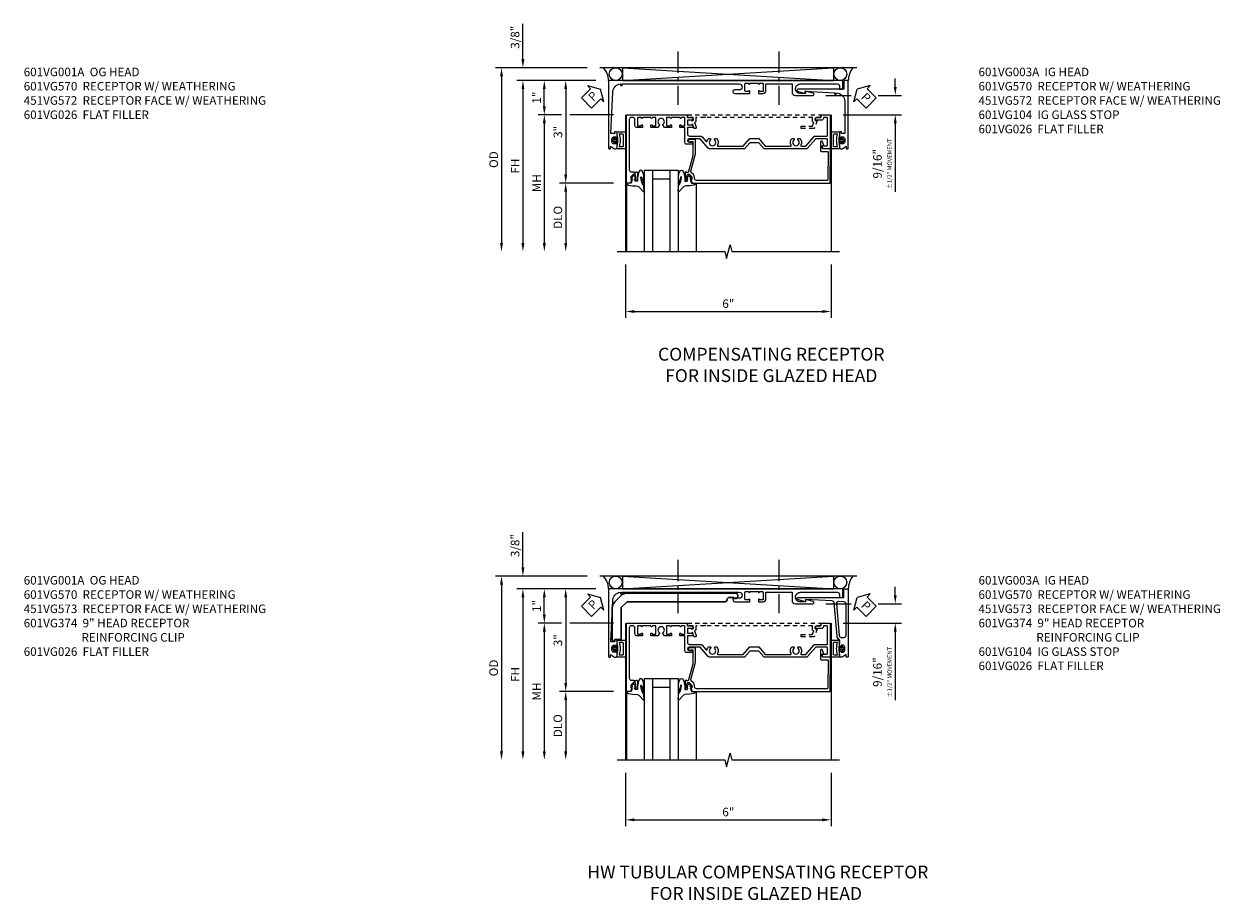
# Model space of a CAD drawing. Extents: x 0 to 95.5, y 0 to 59.2.
# Drawn here: x 50.5 to 85.4, y 29.4 to 55 of the extents above; entities that cross this region are included whole.
import ezdxf

# ---------------------------------------------------------------- set-up
doc = ezdxf.new("R2010")
doc.units = 0
doc.header["$LTSCALE"] = 0.5
doc.header["$MEASUREMENT"] = 0
doc.linetypes.add('CENTER', pattern=[2, 1.25, -0.25, 0.25, -0.25])
doc.linetypes.add('HIDDEN', pattern=[0.375, 0.25, -0.125])
doc.layers.get('0').update_dxf_attribs({"color": 4, "linetype": 'CONTINUOUS'})
doc.layers.add('AM_VIS', color=4, linetype='CONTINUOUS', lineweight=30)
for name, color, linetype in [('CENTER', 1, 'CENTER'), ('DIME', 2, 'CONTINUOUS'), ('HIDDEN', 3, 'HIDDEN'), ('TEXT', 3, 'CONTINUOUS')]:
    doc.layers.add(name, color=color, linetype=linetype)
doc.styles.get("Standard").update_dxf_attribs({"font": 'arial.ttf'})
doc.dimstyles.new('EXT_ON-OFF', dxfattribs={"dimscale": 2, "dimtxt": 0.125, "dimasz": 0.125, "dimexe": 0.09, "dimexo": 0.1875, "dimgap": 0.05, "dimtad": 3, "dimdec": 5, "dimzin": 3, "dimdsep": 46, "dimlunit": 5, "dimtxsty": 'STANDARD', "dimcen": 0, "dimse2": 1, "dimazin": 0, "dimtfac": 1, "dimtdec": 4, "dimtofl": 0, "dimtmove": 0, "dimatfit": 0, "dimfxl": 1, "dimfrac": 2, "dimtolj": 1, "dimtzin": 3, "dimarcsym": 0})
doc.dimstyles.new('EXT_ON-ON', dxfattribs={"dimscale": 2, "dimtxt": 0.125, "dimasz": 0.125, "dimexe": 0.09, "dimexo": 0.1875, "dimgap": 0.05, "dimtad": 3, "dimdec": 5, "dimzin": 3, "dimdsep": 46, "dimlunit": 5, "dimtxsty": 'STANDARD', "dimcen": 0, "dimazin": 0, "dimtfac": 1, "dimtdec": 4, "dimtofl": 0, "dimtmove": 0, "dimatfit": 0, "dimfxl": 1, "dimfrac": 2, "dimtolj": 1, "dimtzin": 3, "dimarcsym": 0})

# ---------------------------------------------------------------- blocks, each defined once
blk = doc.blocks.new('B601VG026')
blk.add_lwpolyline([(0.935, 4.438), (0.92, 4.423), (0.92, 2.015), (0.935, 2), (0.92, 1.985), (0.92, 1.716), (0.799, 1.716, 0.338704), (0.78, 1.701, -0.439208), (0.754, 1.688), (0.641, 1.729, 1), (0.617, 1.663), (0.834, 1.584), (0.834, 1.646), (0.92, 1.646), (0.92, 1.476), (1, 1.476), (1, 5.372), (0.92, 5.372), (0.92, 5.202), (0.834, 5.202), (0.834, 5.264), (0.617, 5.185, 0.315299), (0.594, 5.152), (0.594, 4.794), (0.664, 4.794), (0.664, 5.114, -0.315299), (0.677, 5.132), (0.754, 5.16, -0.439208), (0.78, 5.147, 0.338704), (0.799, 5.132), (0.92, 5.132), (0.92, 4.453)], format="xyb", close=True)
blk = doc.blocks.new('B601VG104')
blk.add_lwpolyline([(0.66, 1.291, 0.035387), (0.673, 1.288, -0.379398), (0.691, 1.268), (0.691, 1.226), (0.669, 1.226, 0.414214), (0.707, 1.188), (0.909, 1.188, 0.414214), (0.929, 1.208), (0.929, 1.237, 0.414214), (0.909, 1.257), (0.897, 1.257), (0.897, 1.228), (0.859, 1.228), (0.757, 1.25, -0.354119), (0.741, 1.269), (0.741, 1.312), (0.808, 1.379, -0.198912), (0.825, 1.386), (0.897, 1.386), (0.897, 1.357), (1, 1.393), (1, 5.423), (0, 5.438), (0, 5.21, -0.414214), (-0.01, 5.2), (-0.094, 5.2, -0.414214), (-0.104, 5.21), (-0.104, 5.243), (-0.208, 5.205, 0.8391), (-0.196, 5.14), (0.05, 5.14, 0.414214), (0.07, 5.16), (0.07, 5.347, -0.418613), (0.09, 5.367), (0.9, 5.354, -0.409827), (0.92, 5.334), (0.92, 1.526, -0.414214), (0.86, 1.466), (0.825, 1.466, 0.198912), (0.751, 1.435), (0.686, 1.37, -0.267949), (0.646, 1.359), (0.144, 1.494), (-0.281, 1.494), (-0.281, 1.323, 1.646335), (-0.218, 1.356), (-0.218, 1.414), (0.199, 1.414)], format="xyb", close=True)
blk = doc.blocks.new('B027074-M')
blk.add_lwpolyline([(0.062, 0.144), (0.035, 0.149), (0.069, 0.257), (0.13, 0.261), (0.205, 0.259), (0.195, 0.29, 0.12571), (-0.037, 0.341, -0.226084), (-0.19, 0.391), (-0.286, 0.502, 0.644976), (-0.312, 0.49), (-0.31, 0.361, 0.151869), (-0.294, 0.316), (-0.255, 0.257, -0.029345), (-0.238, 0.205), (-0.221, 0.083, -0.653812), (-0.241, 0.076), (-0.285, 0.241, 0.888636), (-0.31, 0.239), (-0.31, 0.105, 0.064205), (-0.268, -0.084, 0.689636), (-0.165, -0.084, 0.070356), (-0.124, 0.105), (-0.124, 0.201), (-0.051, 0.201), (-0.029, 0.147), (-0.068, 0.142), (-0.034, 0.106), (-0.065, 0.084), (-0.004, 0.03), (0.052, 0.096), (0.027, 0.106)], format="xyb", close=True)
blk = doc.blocks.new('S451GT1000')
for p, q in [((-1, -0.625), (-1, -3)), ((0, -0.625), (-1, -0.625)), ((-0.75, -0.625), (-0.75, -3)), ((-0.25, -0.625), (-0.25, -3)), ((0, -0.625), (0, -3)), ((-1.518, -1), (-1.518, -3)), ((-0.25, -0.875), (-0.75, -0.875)), ((0.517, -1), (0.517, -3))]:
    blk.add_line(p, q)
at = {"rotation": 180}
blk.add_blockref('B027074-M', (-1.312, -0.742), dxfattribs=at)
at = {"xscale": -1, "rotation": 180}
blk.add_blockref('B027074-M', (0.312, -0.742), dxfattribs=at)
blk = doc.blocks.new('*D1920')
at = {"layer": 'DIME', "color": 0, "lineweight": -2, "transparency": 16777216}
for p, q in [((-0.538, -3.375), (-0.538, -4.93)), ((5.462, -3.375), (5.462, -4.93)), ((-0.288, -4.75), (5.212, -4.75))]:
    blk.add_line(p, q, dxfattribs=at)
at = {"layer": 'DIME', "color": 0, "transparency": 16777216}
for points in [[(-0.288, -4.708), (-0.288, -4.791), (-0.538, -4.75)], [(5.212, -4.708), (5.212, -4.791), (5.462, -4.75)]]:
    blk.add_solid(points, dxfattribs=at)
at = {"layer": 'DIME', "color": 0, "transparency": 16777216, "insert": (2.462, -4.522), "char_height": 0.25, "attachment_point": 5}
blk.add_mtext('\\A1;6"', dxfattribs=at)
blk = doc.blocks.new('*D1921')
at = {"layer": 'DIME', "color": 0, "lineweight": -2, "transparency": 16777216}
for p, q in [((-3.538, 2.625), (-3.538, 3.653)), ((-1.662, 2.375), (-3.718, 2.375)), ((-1.412, 2), (-3.718, 2)), ((-3.538, 1.75), (-3.538, 1.5))]:
    blk.add_line(p, q, dxfattribs=at)
at = {"layer": 'DIME', "color": 0, "transparency": 16777216}
for points in [[(-3.58, 2.625), (-3.496, 2.625), (-3.538, 2.375)], [(-3.58, 1.75), (-3.496, 1.75), (-3.538, 2)]]:
    blk.add_solid(points, dxfattribs=at)
at = {"layer": 'DIME', "color": 0, "transparency": 16777216, "insert": (-3.767, 3.264), "char_height": 0.25, "attachment_point": 5, "rotation": 90}
blk.add_mtext('\\A1;3/8"', dxfattribs=at)
blk = doc.blocks.new('*D1922')
at = {"layer": 'DIME', "color": 0, "lineweight": -2, "transparency": 16777216}
for p, q in [((-1.662, 2.375), (-4.343, 2.375)), ((-4.163, 2.125), (-4.163, -2.75))]:
    blk.add_line(p, q, dxfattribs=at)
at = {"layer": 'DIME', "color": 0, "transparency": 16777216}
for points in [[(-4.205, 2.125), (-4.121, 2.125), (-4.163, 2.375)], [(-4.205, -2.75), (-4.121, -2.75), (-4.163, -3)]]:
    blk.add_solid(points, dxfattribs=at)
at = {"layer": 'DIME', "color": 0, "transparency": 16777216, "insert": (-4.392, -0.312), "char_height": 0.25, "attachment_point": 5, "rotation": 90}
blk.add_mtext('\\A1;OD', dxfattribs=at)
blk = doc.blocks.new('*D1923')
at = {"layer": 'DIME', "color": 0, "lineweight": -2, "transparency": 16777216}
for p, q in [((-1.412, 2), (-3.718, 2)), ((-3.538, 1.75), (-3.538, -2.75))]:
    blk.add_line(p, q, dxfattribs=at)
at = {"layer": 'DIME', "color": 0, "transparency": 16777216}
for points in [[(-3.58, 1.75), (-3.496, 1.75), (-3.538, 2)], [(-3.58, -2.75), (-3.496, -2.75), (-3.538, -3)]]:
    blk.add_solid(points, dxfattribs=at)
at = {"layer": 'DIME', "color": 0, "transparency": 16777216, "insert": (-3.763, -0.5), "char_height": 0.25, "attachment_point": 5, "rotation": 90}
blk.add_mtext('\\A1;FH', dxfattribs=at)
blk = doc.blocks.new('*D1896')
at = {"layer": 'DIME', "color": 0, "lineweight": -2, "transparency": 16777216}
for p, q in [((-1.412, 2), (-2.468, 2)), ((-2.288, 1.75), (-2.288, -0.75)), ((-0.889, -1), (-2.468, -1))]:
    blk.add_line(p, q, dxfattribs=at)
at = {"layer": 'DIME', "color": 0, "transparency": 16777216}
for points in [[(-2.33, 1.75), (-2.246, 1.75), (-2.288, 2)], [(-2.33, -0.75), (-2.246, -0.75), (-2.288, -1)]]:
    blk.add_solid(points, dxfattribs=at)
at = {"layer": 'DIME', "color": 0, "transparency": 16777216, "insert": (-2.516, 0.5), "char_height": 0.25, "attachment_point": 5, "rotation": 90}
blk.add_mtext('\\A1;3"', dxfattribs=at)
blk = doc.blocks.new('*D1924')
at = {"layer": 'DIME', "color": 0, "lineweight": -2, "transparency": 16777216}
for p, q in [((-0.889, -1), (-2.468, -1)), ((-2.288, -1.25), (-2.288, -2.75))]:
    blk.add_line(p, q, dxfattribs=at)
at = {"layer": 'DIME', "color": 0, "transparency": 16777216}
for points in [[(-2.33, -1.25), (-2.246, -1.25), (-2.288, -1)], [(-2.33, -2.75), (-2.246, -2.75), (-2.288, -3)]]:
    blk.add_solid(points, dxfattribs=at)
at = {"layer": 'DIME', "color": 0, "transparency": 16777216, "insert": (-2.517, -2), "char_height": 0.25, "attachment_point": 5, "rotation": 90}
blk.add_mtext('\\A1;DLO', dxfattribs=at)
blk = doc.blocks.new('*D1897')
at = {"layer": 'DIME', "color": 0, "lineweight": -2, "transparency": 16777216}
for p, q in [((-2.413, 1), (-3.093, 1)), ((-2.913, 0.75), (-2.913, -2.75)), ((-0.889, 1), (-2.163, 1))]:
    blk.add_line(p, q, dxfattribs=at)
at = {"layer": 'DIME', "color": 0, "transparency": 16777216}
for points in [[(-2.955, 0.75), (-2.871, 0.75), (-2.913, 1)], [(-2.955, -2.75), (-2.871, -2.75), (-2.913, -3)]]:
    blk.add_solid(points, dxfattribs=at)
at = {"layer": 'DIME', "color": 0, "transparency": 16777216, "insert": (-3.138, -1), "char_height": 0.25, "attachment_point": 5, "rotation": 90}
blk.add_mtext('\\A1;MH', dxfattribs=at)
blk = doc.blocks.new('B065401-M')
at = {"color": 4, "linetype": 'Continuous'}
for p, q in [((0.026, 0.025), (0.087, 0.092)), ((0.026, 0.025), (0.026, -0.025)), ((0.026, 0.025), (0.151, 0.025)), ((0.054, 0.025), (0.11, 0.082)), ((0.151, 0.025), (0.176, 0.05)), ((0.026, -0.025), (0.087, -0.092)), ((0.026, -0.025), (0.151, -0.025)), ((0.054, -0.025), (0.109, -0.082))]:
    blk.add_line(p, q, dxfattribs=at)
for p, q in [((0.026, 0.025), (0.026, -0.025)), ((0.026, 0.025), (0.151, 0.025)), ((0.151, 0.025), (0.176, 0.05)), ((0.176, 0.05), (0.176, -0.05)), ((0.026, -0.025), (0.151, -0.025)), ((0.151, -0.025), (0.176, -0.05))]:
    blk.add_line(p, q)
blk.add_lwpolyline([(0.176, -0.05), (0.151, -0.175), (0.151, -0.225, 0.414214), (0.176, -0.25), (0.381, -0.25, 0.414214), (0.401, -0.23), (0.401, 0.23, 0.414214), (0.381, 0.25), (0.176, 0.25, 0.414214), (0.151, 0.225), (0.151, 0.175), (0.176, 0.05)], format="xyb", close=True)
blk.add_lwpolyline([(0.213, -0.188), (0.306, -0.188, 0.414214), (0.326, -0.168), (0.326, 0.168, 0.414214), (0.306, 0.188), (0.213, 0.188)], format="xyb", dxfattribs=at)
blk.add_lwpolyline([(0.151, -0.025), (0.176, -0.05)], dxfattribs=at)
for centre, radius, start, end in [((0.098, 0.087), 0.0125, 334, 154), ((-0.483, 0), 0.721, 0.0073, 15.1271), ((0.098, -0.087), 0.0125, 206, 26), ((-0.483, 0), 0.721, 344.8728, 359.9928)]:
    blk.add_arc(centre, radius, start, end, dxfattribs=at)
blk.add_point((0.151, 0))
blk = doc.blocks.new('B601VG570')
blk.add_lwpolyline([(-0.534, -0.055, -0.414214), (-0.614, -0.135), (-0.809, -0.135), (-0.809, -0.898), (-0.572, -0.898, -0.414214), (-0.472, -0.998), (-0.472, -1.508, -0.87708), (-0.535, -1.517), (-0.596, -1.288), (-0.534, -1.288), (-0.534, -1.123, 0.414214), (-0.659, -0.998, 0.414214), (-0.809, -1.148), (-0.809, -2.22, 0.414214), (-0.747, -2.282), (-0.659, -2.282), (-0.659, -2.362, -0.414214), (-0.679, -2.382), (-0.909, -2.382), (-0.909, 0.076), (-0.899, 0.086), (-0.909, 0.096), (-0.909, 0.326), (-0.899, 0.336), (-0.909, 0.346), (-0.909, 4.462), (1.06, 4.462, -1.018123), (1.06, 4.4), (1.013, 4.4), (1.083, 4.288, -0.590837), (1.041, 4.212), (0.928, 4.212, -0.414214), (0.903, 4.237), (0.903, 4.252), (0.941, 4.252), (0.941, 4.312, 0.414214), (0.891, 4.362), (0.791, 4.362, 0.414214), (0.741, 4.312), (0.741, 4.252), (0.779, 4.252), (0.779, 4.237, -0.414214), (0.754, 4.212), (0.621, 4.212, -0.414214), (0.591, 4.242), (0.591, 4.275, -0.440011), (0.602, 4.285), (0.641, 4.282), (0.641, 4.392), (-0.57, 4.339, 0.375408), (-0.808, 4.112), (-0.759, 4.112), (-0.759, 4.062), (-0.809, 4.062), (-0.809, 0.645, 1), (-0.634, 0.645), (-0.634, 0.782, -1), (-0.534, 0.782), (-0.534, 0.336), (-0.599, 0.336, -1), (-0.599, 0.367), (-0.599, 0.367, 0.414214), (-0.584, 0.382), (-0.584, 0.457, 0.414214), (-0.604, 0.477), (-0.809, 0.477, 0.414214), (-0.829, 0.457), (-0.829, 0.382, 0.414214), (-0.814, 0.367), (-0.813, 0.367, -1), (-0.813, 0.336), (-0.829, 0.336), (-0.829, 0.086), (-0.813, 0.086, -1), (-0.813, 0.055), (-0.814, 0.055, 0.414214), (-0.829, 0.04), (-0.829, -0.035, 0.414214), (-0.809, -0.055), (-0.604, -0.055, 0.414214), (-0.584, -0.035), (-0.584, 0.04, 0.414214), (-0.599, 0.055), (-0.599, 0.055, -1), (-0.599, 0.086), (-0.534, 0.086)], format="xyb", close=True)
at = {"rotation": 269.9999999999999}
blk.add_blockref('B065401-M', (0.841, 4.362), dxfattribs=at)
blk = doc.blocks.new('B451VG172')
blk.add_lwpolyline([(-1.074, -2.15), (-0.137, -2.15), (-0.137, -2.05), (-0.187, -2.05), (-0.187, -2), (-0.025, -2, -0.414214), (0, -2.025), (0, -2.04), (-0.038, -2.04), (-0.038, -2.1, 0.414214), (0.012, -2.15), (0.112, -2.15, 0.414214), (0.162, -2.1), (0.162, -2.04), (0.124, -2.04), (0.124, -2.025, -0.414214), (0.149, -2), (0.263, -2, -0.590837), (0.305, -2.077), (0.235, -2.188), (0.281, -2.188, -1.018123), (0.281, -2.25), (-1.687, -2.25), (-1.687, -2.15, -0.414214), (-1.662, -2.125), (-1.436, -2.125), (-1.436, -0.78, -0.87708), (-1.373, -0.772), (-1.311, -0.998), (-1.374, -0.998), (-1.329, -1.85), (-1.274, -1.85), (-1.274, -1.9), (-1.324, -1.9, 0.414214)], format="xyb", close=True)
blk = doc.blocks.new('B451VG572')
blk.add_blockref('B451VG172', (-0.063, 0))
at = {"rotation": 90}
blk.add_blockref('B065401-M', (-0.001, -2.15), dxfattribs=at)
blk = doc.blocks.new('*D1898')
at = {"layer": 'DIME', "color": 0, "lineweight": -2, "transparency": 16777216}
for p, q in [((-1.412, 2), (-3.093, 2)), ((-2.913, 1.25), (-2.913, 1.75)), ((-2.413, 1), (-3.093, 1)), ((-0.889, 1), (-2.163, 1))]:
    blk.add_line(p, q, dxfattribs=at)
at = {"layer": 'DIME', "color": 0, "transparency": 16777216}
for points in [[(-2.955, 1.75), (-2.871, 1.75), (-2.913, 2)], [(-2.955, 1.25), (-2.871, 1.25), (-2.913, 1)]]:
    blk.add_solid(points, dxfattribs=at)
at = {"layer": 'DIME', "color": 0, "transparency": 16777216, "insert": (-3.139, 1.5), "char_height": 0.25, "attachment_point": 5, "rotation": 90}
blk.add_mtext('\\A1;1"', dxfattribs=at)
blk = doc.blocks.new('PSEAL1')
at = {"layer": 'TEXT', "color": 7}
for p, q in [((-0.575, 0.21), (-0.196, 0.21)), ((-0.575, 0.21), (-0.575, -0.21)), ((-0.196, 0.21), (-0.196, 0.338)), ((-0.196, 0.338), (0, 0)), ((-0.196, -0.338), (0, 0)), ((-0.575, -0.21), (-0.196, -0.21)), ((-0.196, -0.21), (-0.196, -0.338))]:
    blk.add_line(p, q, dxfattribs=at)
at = {"layer": 'TEXT', "color": 3}
blk.add_text('P', height=0.25, dxfattribs=at).set_placement((-0.413, -0.116))
blk = doc.blocks.new('PSEAL2')
at = {"layer": 'TEXT', "color": 7}
for p, q in [((0.196, 0.338), (0, 0)), ((0.196, -0.338), (0, 0)), ((0.196, 0.21), (0.196, 0.338)), ((0.575, 0.21), (0.196, 0.21)), ((0.575, 0.21), (0.575, -0.21)), ((0.196, -0.21), (0.196, -0.338)), ((0.575, -0.21), (0.196, -0.21))]:
    blk.add_line(p, q, dxfattribs=at)
at = {"layer": 'TEXT', "color": 3}
blk.add_text('P', height=0.25, dxfattribs=at).set_placement((0.247, -0.116))
blk = doc.blocks.new('*D1899')
at = {"layer": 'DIME', "color": 0, "lineweight": -2, "transparency": 16777216}
for p, q in [((7.338, 1.813), (7.338, 2.063)), ((5.308, 1.563), (6.052, 1.563)), ((6.836, 1.563), (7.518, 1.563)), ((5.813, 1), (7.518, 1)), ((7.338, 0.75), (7.338, -1.257))]:
    blk.add_line(p, q, dxfattribs=at)
at = {"layer": 'DIME', "color": 0, "transparency": 16777216}
for points in [[(7.296, 1.813), (7.379, 1.813), (7.338, 1.563)], [(7.296, 0.75), (7.379, 0.75), (7.338, 1)]]:
    blk.add_solid(points, dxfattribs=at)
at = {"layer": 'DIME', "color": 0, "transparency": 16777216, "insert": (6.963, -0.433), "char_height": 0.25, "attachment_point": 5, "rotation": 90}
blk.add_mtext('\\A1;9/16"\\P{\\H0.5x;±1/2" MOVEMENT}', dxfattribs=at)
blk = doc.blocks.new('B601VG003A')
blk.add_lwpolyline([(0.354, 4.961, 0.217121), (0.375, 5.006), (0.375, 5.338, -0.414214), (0.395, 5.358), (0.9, 5.358, -0.414214), (0.92, 5.338), (0.92, 5.244), (0.902, 5.244, 0.414214), (0.84, 5.182), (0.84, 4.994), (0.858, 4.994, 0.414214), (0.92, 5.056), (0.92, 5.164), (1, 5.164), (1, 5.438), (0, 5.438), (0, 5.228), (0.064, 5.191, 0.57735), (0.094, 5.208), (0.094, 5.338, -0.414214), (0.114, 5.358), (0.275, 5.358, -0.414214), (0.295, 5.338), (0.295, 5.015), (0.021, 4.777, 0.217121), (0, 4.732), (0, 4.453), (0.015, 4.438), (0, 4.423), (0, 3.505), (0.177, 3.351), (0.177, 3.234), (0.192, 3.219), (0.177, 3.204), (0.177, 3.088), (0, 2.934), (0, 2.016), (0.015, 2.001), (0, 1.986), (0, 1.922, 0.217121), (0.021, 1.877), (0.295, 1.639), (0.295, 1.315, -1), (0.201, 1.315), (0.201, 1.393, 1), (0.139, 1.393), (0.139, 1.248, 0.414214), (0.199, 1.188), (0.625, 1.188), (0.625, 1.047), (0.691, 1.047, 1), (0.691, 1.078), (0.69, 1.078, -0.414214), (0.675, 1.093), (0.675, 1.173, -0.414214), (0.69, 1.188), (0.905, 1.188, -0.414214), (0.92, 1.173), (0.92, 1.093, -0.414214), (0.905, 1.078), (0.905, 1.078, 1), (0.905, 1.047), (0.92, 1.047), (0.92, 0.797), (0.905, 0.797, 1), (0.905, 0.766), (0.905, 0.766, -0.414214), (0.92, 0.751), (0.92, 0.671, -0.414214), (0.905, 0.656), (0.69, 0.656, -0.414214), (0.675, 0.671), (0.675, 0.751, -0.414214), (0.69, 0.766), (0.691, 0.766, 1), (0.691, 0.797), (0.625, 0.797), (0.625, 0.599), (0.706, 0.552, 0.386545), (0.72, 0.555, -3.127286), (0.72, 0.445, 0.386545), (0.706, 0.448), (0.625, 0.401), (0.625, 0.203), (0.691, 0.203, 1), (0.691, 0.234), (0.69, 0.234, -0.414214), (0.675, 0.249), (0.675, 0.329, -0.414214), (0.69, 0.344), (0.905, 0.344, -0.414214), (0.92, 0.329), (0.92, 0.249, -0.414214), (0.905, 0.234), (0.905, 0.234, 1), (0.905, 0.203), (0.92, 0.203), (0.92, -0.047), (0.905, -0.047, 1), (0.905, -0.078), (0.905, -0.078, -0.414214), (0.92, -0.093), (0.92, -0.173, -0.414214), (0.905, -0.188), (0.69, -0.188, -0.414214), (0.675, -0.173), (0.675, -0.093, -0.414214), (0.69, -0.078), (0.691, -0.078, 1), (0.691, -0.047), (0.625, -0.047), (0.625, -0.208, 0.414214), (0.685, -0.268), (0.86, -0.268, -0.414214), (0.92, -0.328), (0.92, -0.374, -0.414214), (0.86, -0.434), (-0.609, -0.434, -0.414214), (-0.669, -0.374), (-0.669, -0.288), (-0.691, -0.288), (-0.691, -0.226), (-0.669, -0.226, 0.414214), (-0.707, -0.188), (-0.909, -0.188, 0.414214), (-0.929, -0.208), (-0.929, -0.237, 0.414214), (-0.909, -0.257), (-0.897, -0.257), (-0.897, -0.228), (-0.859, -0.228), (-0.757, -0.25, -0.354119), (-0.741, -0.269), (-0.741, -0.312), (-0.808, -0.379, -0.198912), (-0.825, -0.386), (-0.897, -0.386), (-0.897, -0.357), (-1, -0.393), (-1, -0.514), (1, -0.514), (1, -0.057), (0.99, -0.047), (1, -0.037), (1, 0.193), (0.99, 0.203), (1, 0.213), (1, 0.49), (0.99, 0.5), (1, 0.51), (1, 0.787), (0.99, 0.797), (1, 0.807), (1, 1.037), (0.99, 1.047), (1, 1.057), (1, 1.268), (0.92, 1.268), (0.92, 1.376, 0.414214), (0.858, 1.438), (0.84, 1.438), (0.84, 1.268), (0.705, 1.268), (0.705, 1.404, 0.414214), (0.685, 1.424), (0.645, 1.424, 0.414214), (0.625, 1.404), (0.625, 1.268), (0.435, 1.268, -0.414214), (0.375, 1.328), (0.375, 1.647, 0.217121), (0.354, 1.693), (0.223, 1.807, -0.600115), (0.231, 1.841, 0.138462), (0.308, 1.887), (0.308, 1.931), (0.279, 1.948, 0.386545), (0.265, 1.945, -3.127286), (0.265, 2.056, 0.386545), (0.279, 2.053), (0.308, 2.07), (0.308, 2.114, 0.339754), (0.11, 2.146, -0.568098), (0.08, 2.163), (0.08, 2.897), (0.302, 3.09), (0.302, 3.348), (0.08, 3.541), (0.08, 4.275, -0.568098), (0.11, 4.293, 0.339754), (0.308, 4.325), (0.308, 4.369), (0.279, 4.386, 0.386545), (0.265, 4.383, -3.127286), (0.265, 4.493, 0.386545), (0.279, 4.49), (0.308, 4.507), (0.308, 4.551, 0.339754), (0.11, 4.583, -0.568098), (0.08, 4.601), (0.08, 4.723)], format="xyb", close=True)
blk = doc.blocks.new('*D1926')
at = {"layer": 'DIME', "color": 0, "lineweight": -2, "transparency": 16777216}
for p, q in [((-0.538, -3.375), (-0.538, -4.93)), ((5.462, -3.375), (5.462, -4.93)), ((-0.288, -4.75), (5.212, -4.75))]:
    blk.add_line(p, q, dxfattribs=at)
at = {"layer": 'DIME', "color": 0, "transparency": 16777216}
for points in [[(-0.288, -4.708), (-0.288, -4.791), (-0.538, -4.75)], [(5.212, -4.708), (5.212, -4.791), (5.462, -4.75)]]:
    blk.add_solid(points, dxfattribs=at)
at = {"layer": 'DIME', "color": 0, "transparency": 16777216, "insert": (2.462, -4.522), "char_height": 0.25, "attachment_point": 5}
blk.add_mtext('\\A1;6"', dxfattribs=at)
blk = doc.blocks.new('*D1927')
at = {"layer": 'DIME', "color": 0, "lineweight": -2, "transparency": 16777216}
for p, q in [((-3.538, 2.625), (-3.538, 3.653)), ((-1.662, 2.375), (-3.718, 2.375)), ((-1.412, 2), (-3.718, 2)), ((-3.538, 1.75), (-3.538, 1.5))]:
    blk.add_line(p, q, dxfattribs=at)
at = {"layer": 'DIME', "color": 0, "transparency": 16777216}
for points in [[(-3.58, 2.625), (-3.496, 2.625), (-3.538, 2.375)], [(-3.58, 1.75), (-3.496, 1.75), (-3.538, 2)]]:
    blk.add_solid(points, dxfattribs=at)
at = {"layer": 'DIME', "color": 0, "transparency": 16777216, "insert": (-3.767, 3.264), "char_height": 0.25, "attachment_point": 5, "rotation": 90}
blk.add_mtext('\\A1;3/8"', dxfattribs=at)
blk = doc.blocks.new('*D1928')
at = {"layer": 'DIME', "color": 0, "lineweight": -2, "transparency": 16777216}
for p, q in [((-1.662, 2.375), (-4.343, 2.375)), ((-4.163, 2.125), (-4.163, -2.75))]:
    blk.add_line(p, q, dxfattribs=at)
at = {"layer": 'DIME', "color": 0, "transparency": 16777216}
for points in [[(-4.205, 2.125), (-4.121, 2.125), (-4.163, 2.375)], [(-4.205, -2.75), (-4.121, -2.75), (-4.163, -3)]]:
    blk.add_solid(points, dxfattribs=at)
at = {"layer": 'DIME', "color": 0, "transparency": 16777216, "insert": (-4.392, -0.312), "char_height": 0.25, "attachment_point": 5, "rotation": 90}
blk.add_mtext('\\A1;OD', dxfattribs=at)
blk = doc.blocks.new('*D1929')
at = {"layer": 'DIME', "color": 0, "lineweight": -2, "transparency": 16777216}
for p, q in [((-1.412, 2), (-3.718, 2)), ((-3.538, 1.75), (-3.538, -2.75))]:
    blk.add_line(p, q, dxfattribs=at)
at = {"layer": 'DIME', "color": 0, "transparency": 16777216}
for points in [[(-3.58, 1.75), (-3.496, 1.75), (-3.538, 2)], [(-3.58, -2.75), (-3.496, -2.75), (-3.538, -3)]]:
    blk.add_solid(points, dxfattribs=at)
at = {"layer": 'DIME', "color": 0, "transparency": 16777216, "insert": (-3.763, -0.5), "char_height": 0.25, "attachment_point": 5, "rotation": 90}
blk.add_mtext('\\A1;FH', dxfattribs=at)
blk = doc.blocks.new('*D1907')
at = {"layer": 'DIME', "color": 0, "lineweight": -2, "transparency": 16777216}
for p, q in [((-1.412, 2), (-2.468, 2)), ((-2.288, 1.75), (-2.288, -0.75)), ((-0.889, -1), (-2.468, -1))]:
    blk.add_line(p, q, dxfattribs=at)
at = {"layer": 'DIME', "color": 0, "transparency": 16777216}
for points in [[(-2.33, 1.75), (-2.246, 1.75), (-2.288, 2)], [(-2.33, -0.75), (-2.246, -0.75), (-2.288, -1)]]:
    blk.add_solid(points, dxfattribs=at)
at = {"layer": 'DIME', "color": 0, "transparency": 16777216, "insert": (-2.516, 0.5), "char_height": 0.25, "attachment_point": 5, "rotation": 90}
blk.add_mtext('\\A1;3"', dxfattribs=at)
blk = doc.blocks.new('*D1930')
at = {"layer": 'DIME', "color": 0, "lineweight": -2, "transparency": 16777216}
for p, q in [((-0.889, -1), (-2.468, -1)), ((-2.288, -1.25), (-2.288, -2.75))]:
    blk.add_line(p, q, dxfattribs=at)
at = {"layer": 'DIME', "color": 0, "transparency": 16777216}
for points in [[(-2.33, -1.25), (-2.246, -1.25), (-2.288, -1)], [(-2.33, -2.75), (-2.246, -2.75), (-2.288, -3)]]:
    blk.add_solid(points, dxfattribs=at)
at = {"layer": 'DIME', "color": 0, "transparency": 16777216, "insert": (-2.517, -2), "char_height": 0.25, "attachment_point": 5, "rotation": 90}
blk.add_mtext('\\A1;DLO', dxfattribs=at)
blk = doc.blocks.new('*D1908')
at = {"layer": 'DIME', "color": 0, "lineweight": -2, "transparency": 16777216}
for p, q in [((-2.413, 1), (-3.093, 1)), ((-2.913, 0.75), (-2.913, -2.75)), ((-0.889, 1), (-2.163, 1))]:
    blk.add_line(p, q, dxfattribs=at)
at = {"layer": 'DIME', "color": 0, "transparency": 16777216}
for points in [[(-2.955, 0.75), (-2.871, 0.75), (-2.913, 1)], [(-2.955, -2.75), (-2.871, -2.75), (-2.913, -3)]]:
    blk.add_solid(points, dxfattribs=at)
at = {"layer": 'DIME', "color": 0, "transparency": 16777216, "insert": (-3.138, -1), "char_height": 0.25, "attachment_point": 5, "rotation": 90}
blk.add_mtext('\\A1;MH', dxfattribs=at)
blk = doc.blocks.new('*D1909')
at = {"layer": 'DIME', "color": 0, "lineweight": -2, "transparency": 16777216}
for p, q in [((-1.412, 2), (-3.093, 2)), ((-2.913, 1.25), (-2.913, 1.75)), ((-2.413, 1), (-3.093, 1)), ((-0.889, 1), (-2.163, 1))]:
    blk.add_line(p, q, dxfattribs=at)
at = {"layer": 'DIME', "color": 0, "transparency": 16777216}
for points in [[(-2.955, 1.75), (-2.871, 1.75), (-2.913, 2)], [(-2.955, 1.25), (-2.871, 1.25), (-2.913, 1)]]:
    blk.add_solid(points, dxfattribs=at)
at = {"layer": 'DIME', "color": 0, "transparency": 16777216, "insert": (-3.139, 1.5), "char_height": 0.25, "attachment_point": 5, "rotation": 90}
blk.add_mtext('\\A1;1"', dxfattribs=at)
blk = doc.blocks.new('*D1910')
at = {"layer": 'DIME', "color": 0, "lineweight": -2, "transparency": 16777216}
for p, q in [((7.338, 1.813), (7.338, 2.063)), ((5.308, 1.563), (6.052, 1.563)), ((6.836, 1.563), (7.518, 1.563)), ((5.813, 1), (7.518, 1)), ((7.338, 0.75), (7.338, -1.257))]:
    blk.add_line(p, q, dxfattribs=at)
at = {"layer": 'DIME', "color": 0, "transparency": 16777216}
for points in [[(7.296, 1.813), (7.379, 1.813), (7.338, 1.563)], [(7.296, 0.75), (7.379, 0.75), (7.338, 1)]]:
    blk.add_solid(points, dxfattribs=at)
at = {"layer": 'DIME', "color": 0, "transparency": 16777216, "insert": (6.963, -0.433), "char_height": 0.25, "attachment_point": 5, "rotation": 90}
blk.add_mtext('\\A1;9/16"\\P{\\H0.5x;±1/2" MOVEMENT}', dxfattribs=at)
blk = doc.blocks.new('B451VG173')
for points in [[(-1.687, -2.15), (-1.687, -2.25), (0.281, -2.25, 1.018123), (0.281, -2.188), (0.235, -2.188), (0.305, -2.077, 0.590837), (0.263, -2), (0.149, -2, 0.414214), (0.124, -2.025), (0.124, -2.04), (0.162, -2.04), (0.162, -2.1, -0.414214), (0.112, -2.15), (0.012, -2.15, -0.414214), (-0.038, -2.1), (-0.038, -2.04), (0, -2.04), (0, -2.025, 0.414214), (-0.025, -2), (-0.2, -2, 0.266077), (-0.308, -1.925), (-1.276, -1.844, -0.374766), (-1.333, -1.785), (-1.374, -1), (-1.311, -1), (-1.377, -0.772, 0.867554), (-1.436, -0.78), (-1.436, -2.125), (-1.662, -2.125, 0.414214)], [(-0.319, -2.18, 0.414214), (-0.257, -2.118), (-0.257, -2.057, 0.389769), (-0.314, -1.995), (-1.256, -1.916, 0.454793), (-1.323, -1.981), (-1.315, -2.121, 0.39896), (-1.253, -2.18)]]:
    blk.add_lwpolyline(points, format="xyb", close=True)
blk = doc.blocks.new('B451VG573')
blk.add_blockref('B451VG173', (0, 0))
at = {"rotation": 90}
blk.add_blockref('B065401-M', (0.062, -2.15), dxfattribs=at)
blk = doc.blocks.new('B601VG374')
at = {"layer": 'AM_VIS'}
blk.add_lwpolyline([(-0.17, -1.485), (-0.354, -1.485, -0.414214), (-0.369, -1.47), (-0.369, -0.547), (-0.541, -0.375), (-3.402, -0.375, -0.41539), (-3.464, -0.312, 0.41539), (-3.526, -0.25), (-3.643, -0.25, 0.243992), (-3.659, -0.258, -0.732206), (-3.773, -0.223), (-3.773, -0.188, -0.414214), (-3.71, -0.125), (-0.541, -0.125, -0.198912), (-0.365, -0.198), (-0.183, -0.379, -0.198912), (-0.11, -0.556), (-0.11, -1.495, -0.414214), (-0.14, -1.525), (-0.162, -1.525, -0.440011), (-0.172, -1.514)], format="xyb", close=True, dxfattribs=at)
blk = doc.blocks.new('S601FH07')
for p, q in [((6.217177, 2.375), (-1.287325, 2.375)), ((-0.632929, 2), (5.534689, 2.375)), ((-0.632929, 2.375), (5.534689, 2.0005)), ((-0.632929, 2.375), (-0.632929, 2.0005)), ((5.534689, 2.375), (5.534689, 2.0005)), ((-0.632929, 2), (5.534689, 2)), ((-0.538, 1), (-0.538, -2.99951)), ((5.462, 1), (5.462013, -2.999511))]:
    blk.add_line(p, q)
blk.add_lwpolyline([(-0.788, -2.99951), (2.36199, -2.99952), (2.41201, -3.1995), (2.51199, -2.79952), (2.56199, -2.99952), (5.712, -2.99951)])
for centre in [(-0.831252, 2.1875), (5.734971, 2.1875)]:
    blk.add_circle(centre, 0.1875)
for centre, radius, start, end in [((-1.654454, 1.975836), 0.617672, 2.2420547, 40.2586668), ((6.639382, 1.970301), 0.677244, 143.30413, 177.4866181)]:
    blk.add_arc(centre, radius, start, end)
at = {"layer": 'CENTER'}
for p, q in [((0.984421, 2.844855), (0.984421, 1.292802)), ((3.941069, 2.844855), (3.941069, 1.292802))]:
    blk.add_line(p, q, dxfattribs=at)
at = {"xscale": -1}
for name, p, rotation in [('B601VG570', (3.424374, 1.091139), 90), ('B451VG572', (3.71279, 0.25), 90), ('B601VG003A', (0, 0), 270)]:
    blk.add_blockref(name, p, dxfattribs=dict(at, rotation=rotation))
at = {"color": 6, "rotation": 270}
blk.add_blockref('B601VG104', (0.01, 0), dxfattribs=at)
at = {"xscale": -1}
blk.add_blockref('S451GT1000', (0.000164, 0.0005), dxfattribs=at)
at = {"layer": 'HIDDEN', "xscale": -1, "rotation": 270}
blk.add_blockref('B601VG026', (-0.208, 0), dxfattribs=at)
at = {"layer": 'TEXT'}
for name, p, rotation in [('PSEAL1', (-1.27326, 1.75), 45), ('PSEAL2', (6.226785, 1.75), 315)]:
    blk.add_blockref(name, p, dxfattribs=dict(at, rotation=rotation))
at = {"layer": 'DIME'}
for base, p1, p2, picture, middle in [((-3.538, 2.375), (-1.037255, 2), (-1.287325, 2.375), '*D1921', (-3.767349, 3.264222)), ((-2.913, 2), (-0.514, 1), (-1.037255, 2), '*D1898', (-3.138512, 1.5)), ((-2.288, -1), (-1.037255, 2), (-0.514, -1), '*D1896', (-2.515729, 0.5))]:
    dim = blk.add_linear_dim(base=base, p1=p1, p2=p2, angle=90, dimstyle='EXT_ON-ON', override={"dimpost": '"'}, dxfattribs=at)
    dim.commit()
    dim.dimension.update_dxf_attribs({"geometry": picture, "text_midpoint": middle})
for base, p1, text, override, picture, middle in [((-4.163, -2.99951), (-1.287325, 2.375), 'OD', {"dimpost": '"'}, '*D1922', (-4.392349, -0.312255)), ((-3.538, -2.99951), (-1.037255, 2), 'FH', {"dimpost": '"'}, '*D1923', (-3.763, -0.499755)), ((-2.913, -2.99951), (-0.514, 1), 'MH', {"dimpost": '"', "dimadec": 5}, '*D1897', (-3.138, -0.999755)), ((-2.288, -2.99951), (-0.514, -1), 'DLO', {"dimpost": '"'}, '*D1924', (-2.517349, -1.999755))]:
    dim = blk.add_linear_dim(base=base, p1=p1, p2=(-0.538, -2.99951), angle=90, text=text, dimstyle='EXT_ON-OFF', override=override, dxfattribs=at)
    dim.commit()
    dim.dimension.update_dxf_attribs({"geometry": picture, "text_midpoint": middle})
dim = blk.add_linear_dim(base=(7.33779, 1), p1=(4.932713, 1.563), p2=(5.438, 1), angle=90, text='<>\\P{\\H0.5x;±1/2" MOVEMENT}', dimstyle='EXT_ON-ON', override={"dimpost": '"'}, dxfattribs=at)
dim.commit()
dim.dimension.update_dxf_attribs({"geometry": '*D1899', "text_midpoint": (7.33779, -0.433333), "dimtype": 128})
dim = blk.add_linear_dim(base=(5.462, -4.74951), p1=(-0.538, -2.99951), p2=(5.462, -2.99951), dimstyle='EXT_ON-ON', override={"dimpost": '"'}, dxfattribs=at)
dim.commit()
dim.dimension.update_dxf_attribs({"geometry": '*D1920', "text_midpoint": (2.462, -4.521867)})
blk = doc.blocks.new('S601FH10')
for p, q in [((6.217177, 2.375), (-1.287325, 2.375)), ((-0.632929, 2), (5.534689, 2.375)), ((-0.632929, 2.375), (5.534689, 2.0005)), ((-0.632929, 2.375), (-0.632929, 2.0005)), ((5.534689, 2.375), (5.534689, 2.0005)), ((-0.632929, 2), (5.534689, 2)), ((-0.538, 1), (-0.538, -2.99951)), ((5.462, 1), (5.462013, -2.999511))]:
    blk.add_line(p, q)
blk.add_lwpolyline([(-0.788, -2.99951), (2.36199, -2.99952), (2.41201, -3.1995), (2.51199, -2.79952), (2.56199, -2.99952), (5.712, -2.99951)])
for centre in [(-0.831252, 2.1875), (5.734971, 2.1875)]:
    blk.add_circle(centre, 0.1875)
for centre, radius, start, end in [((-1.654454, 1.975836), 0.617672, 2.2420547, 40.2586668), ((6.639382, 1.970301), 0.677244, 143.30413, 177.4866181)]:
    blk.add_arc(centre, radius, start, end)
at = {"layer": 'CENTER'}
for p, q in [((0.984421, 2.844855), (0.984421, 1.292802)), ((3.941069, 2.844855), (3.941069, 1.292802))]:
    blk.add_line(p, q, dxfattribs=at)
at = {"xscale": -1}
for name, p, rotation in [('B601VG570', (3.424374, 1.091139), 90), ('B451VG573', (3.71279, 0.313), 90), ('B601VG003A', (0, 0), 270)]:
    blk.add_blockref(name, p, dxfattribs=dict(at, rotation=rotation))
for name, p in [('B601VG374', (-1.037255, 2)), ('S451GT1000', (0.000164, 0.0005))]:
    blk.add_blockref(name, p, dxfattribs=at)
at = {"color": 6, "rotation": 270}
blk.add_blockref('B601VG104', (0.01, 0), dxfattribs=at)
at = {"layer": 'HIDDEN', "xscale": -1, "rotation": 270}
blk.add_blockref('B601VG026', (-0.208, 0), dxfattribs=at)
at = {"layer": 'TEXT'}
for name, p, rotation in [('PSEAL1', (-1.27326, 1.75), 45), ('PSEAL2', (6.226785, 1.75), 315)]:
    blk.add_blockref(name, p, dxfattribs=dict(at, rotation=rotation))
at = {"layer": 'DIME'}
for base, p1, p2, picture, middle in [((-3.538, 2.375), (-1.037255, 2), (-1.287325, 2.375), '*D1927', (-3.767349, 3.264222)), ((-2.913, 2), (-0.514, 1), (-1.037255, 2), '*D1909', (-3.138512, 1.5)), ((-2.288, -1), (-1.037255, 2), (-0.514, -1), '*D1907', (-2.515729, 0.5))]:
    dim = blk.add_linear_dim(base=base, p1=p1, p2=p2, angle=90, dimstyle='EXT_ON-ON', override={"dimpost": '"'}, dxfattribs=at)
    dim.commit()
    dim.dimension.update_dxf_attribs({"geometry": picture, "text_midpoint": middle})
for base, p1, text, override, picture, middle in [((-4.163, -2.99951), (-1.287325, 2.375), 'OD', {"dimpost": '"'}, '*D1928', (-4.392349, -0.312255)), ((-3.538, -2.99951), (-1.037255, 2), 'FH', {"dimpost": '"'}, '*D1929', (-3.763, -0.499755)), ((-2.913, -2.99951), (-0.514, 1), 'MH', {"dimpost": '"', "dimadec": 5}, '*D1908', (-3.138, -0.999755)), ((-2.288, -2.99951), (-0.514, -1), 'DLO', {"dimpost": '"'}, '*D1930', (-2.517349, -1.999755))]:
    dim = blk.add_linear_dim(base=base, p1=p1, p2=(-0.538, -2.99951), angle=90, text=text, dimstyle='EXT_ON-OFF', override=override, dxfattribs=at)
    dim.commit()
    dim.dimension.update_dxf_attribs({"geometry": picture, "text_midpoint": middle})
dim = blk.add_linear_dim(base=(7.33779, 1), p1=(4.932713, 1.563), p2=(5.438, 1), angle=90, text='<>\\P{\\H0.5x;±1/2" MOVEMENT}', dimstyle='EXT_ON-ON', override={"dimpost": '"'}, dxfattribs=at)
dim.commit()
dim.dimension.update_dxf_attribs({"geometry": '*D1910', "text_midpoint": (7.33779, -0.433333), "dimtype": 128})
dim = blk.add_linear_dim(base=(5.462, -4.74951), p1=(-0.538, -2.99951), p2=(5.462, -2.99951), dimstyle='EXT_ON-ON', override={"dimpost": '"'}, dxfattribs=at)
dim.commit()
dim.dimension.update_dxf_attribs({"geometry": '*D1926', "text_midpoint": (2.462, -4.521867)})

msp = doc.modelspace()

# ---------------------------------------------------------------- block references
for name, p in [('S601FH07', (68.604, 51.388)), ('S601FH10', (68.604, 36.534))]:
    msp.add_blockref(name, p)

# ---------------------------------------------------------------- texts
at = {"layer": 'TEXT'}
for s, insert, char_height, width, attachment_point in [('\\A1;601VG001A  OG HEAD\\P601VG570  RECEPTOR W/ WEATHERING\\P451VG572  RECEPTOR FACE W/ WEATHERING \\P601VG026  FLAT FILLER', (50.485, 53.763), 0.25, 8.9651, 1), ('\\A1;601VG003A  IG HEAD\\P601VG570  RECEPTOR W/ WEATHERING\\P451VG572  RECEPTOR FACE W/ WEATHERING\\P601VG104  IG GLASS STOP \\P601VG026  FLAT FILLER', (78.373, 53.763), 0.25, 8.9651, 1), ('COMPENSATING RECEPTOR \\PFOR INSIDE GLAZED HEAD  ', (72.32, 45.577), 0.375, 12.11215, 2), ('\\A1;601VG001A  OG HEAD\\P601VG570  RECEPTOR W/ WEATHERING\\P451VG573  RECEPTOR FACE W/ WEATHERING\\P601VG374  9" HEAD RECEPTOR \\P^I         REINFORCING CLIP \\P601VG026  FLAT FILLER', (50.485, 38.909), 0.25, 8.9651, 1), ('\\A1;601VG003A  IG HEAD\\P601VG570  RECEPTOR W/ WEATHERING\\P451VG573  RECEPTOR FACE W/ WEATHERING\\P601VG374  9" HEAD RECEPTOR \\P^I         REINFORCING CLIP\\P601VG104  IG GLASS STOP \\P601VG026  FLAT FILLER', (78.373, 38.909), 0.25, 8.9651, 1), (' HW TUBULAR COMPENSATING RECEPTOR \\PFOR INSIDE GLAZED HEAD \\P ', (71.871, 30.446), 0.375, 12.11215, 2)]:
    msp.add_mtext(s, dxfattribs=dict(at, insert=insert, char_height=char_height, width=width, attachment_point=attachment_point))

doc.saveas('drawing.dxf')
